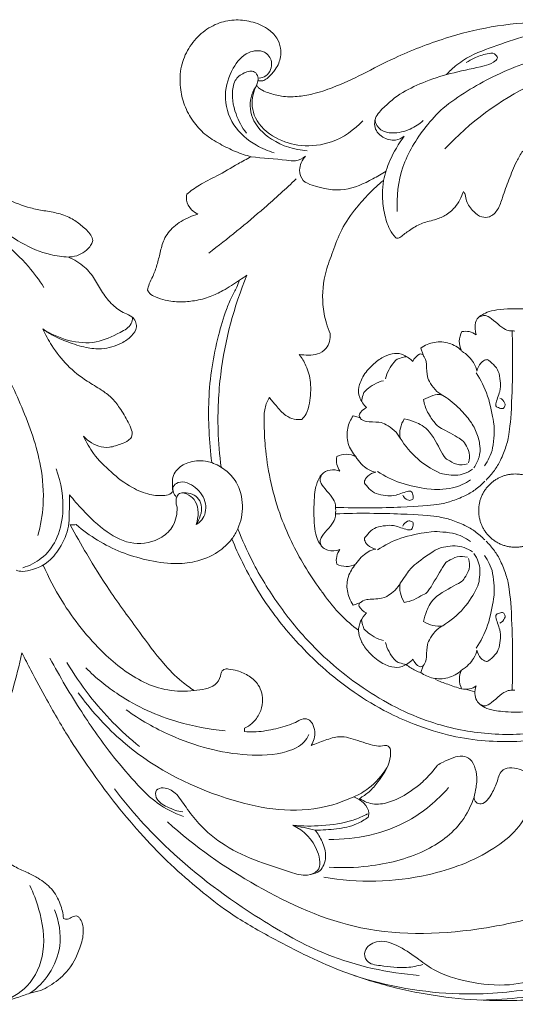
# Model space of a CAD drawing. Units: millimetres. Extents: x 2274 to 4274, y 2039 to 4039.
# Drawn here: x 3399 to 3445, y 3154 to 3244 of the extents above; entities that cross this region are included whole.
import ezdxf

# ---------------------------------------------------------------- set-up
doc = ezdxf.new("R2010")
doc.units = ezdxf.units.MM
doc.header["$MEASUREMENT"] = 0
doc.layers.get('0').update_dxf_attribs({"lineweight": 5})

# ---------------------------------------------------------------- blocks, each defined once
blk = doc.blocks.new('N-076.1_602_90')
for p, q in [((152.578, 59.34), (152.356, 59.96)), ((146.185, 53.775), (146.839, 53.581)), ((146.801, 36.691), (146.187, 36.479)), ((152.366, 30.308), (152.574, 30.933))]:
    blk.add_line(p, q)
for points, knots in [([(136.862, 77.448), (136.379, 77.579), (135.4, 77.904), (133.991, 78.61), (132.594, 79.445), (131.502, 80.689), (130.702, 82.14), (130.308, 83.864), (130.374, 85.683), (131.076, 87.406), (132.227, 88.775), (133.696, 89.669), (135.293, 90.038), (136.884, 89.856), (138.265, 89.308), (139.234, 88.414), (139.584, 87.446), (139.572, 86.642), (139.401, 85.978), (139.115, 85.474), (138.766, 85.053), (138.484, 84.744), (138.225, 84.537), (138.032, 84.412), (137.816, 84.392), (137.634, 84.408), (137.52, 84.386), (137.477, 84.375)], [1534.719409, 1534.719409, 1534.719409, 1534.719409, 1536.219501, 1537.799786, 1539.448942, 1541.059171, 1542.701894, 1544.370696, 1546.306364, 1548.06662, 1549.853401, 1551.580778, 1553.13757, 1554.680506, 1556.314489, 1557.526411, 1558.50968, 1559.303975, 1559.906368, 1560.550355, 1561.021867, 1561.548669, 1561.798579, 1562.019202, 1562.222275, 1562.434692, 1562.566929, 1562.566929, 1562.566929, 1562.566929]), ([(137.356, 83.954), (137.413, 83.881), (137.569, 83.712), (137.941, 83.471), (138.647, 83.206), (139.704, 82.932), (141.076, 82.914), (142.654, 83.198), (144.668, 83.857), (147.136, 85.044), (150.458, 86.771), (154.382, 88.297), (158.883, 89.457), (163.611, 89.845), (168.327, 89.939), (172.652, 89.364), (175.192, 88.834), (176.338, 88.545)], [1563.005421, 1563.005421, 1563.005421, 1563.005421, 1563.283341, 1563.690423, 1564.320896, 1565.538535, 1566.950537, 1568.394716, 1570.333649, 1573.288556, 1576.596907, 1581.566865, 1585.881823, 1590.491261, 1595.76439, 1599.999594, 1603.545863, 1603.545863, 1603.545863, 1603.545863]), ([(154.719, 84.956), (154.961, 85.234), (155.624, 85.891), (157.265, 86.924), (159.759, 87.777), (163.424, 89.02), (168.392, 89.282), (173.795, 88.935), (177.359, 88.223), (178.88, 87.833)], [0, 0, 0, 0, 1.106826, 2.785604, 5.762918, 8.988065, 14.359905, 20.51579, 25.226032, 25.226032, 25.226032, 25.226032]), ([(187.084, 83.298), (185.095, 84.517), (180.157, 86.826), (172.271, 87.896), (164.831, 87.084), (158.983, 84.995), (155.815, 82.998), (154.402, 81.901)], [0, 0, 0, 0, 6.999422, 16.155373, 23.488364, 29.26628, 34.632746, 34.632746, 34.632746, 34.632746]), ([(137.58, 84.623), (137.8, 84.653), (138.483, 84.862), (138.963, 86.085), (138.058, 87.28), (136.315, 87.072), (135.009, 85.441), (134.23, 83.028), (135.042, 80.226), (136.997, 78.576), (138.401, 77.98), (138.971, 77.821)], [0, 0, 0, 0, 0.667281, 2.04669, 3.128862, 4.566324, 6.565774, 9.099939, 11.94472, 14.714524, 16.488696, 16.488696, 16.488696, 16.488696]), ([(152.589, 80.764), (152.238, 80.444), (151.36, 79.869), (149.965, 79.536), (148.714, 79.765), (147.926, 80.811), (149.132, 82.184), (150.603, 83.365), (152.929, 84.425), (155.407, 85.193), (157.592, 85.595), (158.878, 85.959), (159.505, 86.442), (159.052, 86.997), (158.212, 86.826), (157.355, 86.562), (156.745, 86.208), (156.517, 86.052)], [0, 0, 0, 0, 1.424401, 3.097184, 4.17633, 5.113176, 6.358734, 8.79351, 11.131569, 13.838671, 16.660324, 17.594173, 18.103168, 18.552694, 19.22538, 20.482049, 21.310512, 21.310512, 21.310512, 21.310512]), ([(195.05, 76.642), (192.604, 79.134), (186.991, 83.335), (177.553, 86.828), (169.023, 86.487), (161.185, 83.849), (156.833, 80.593), (154.576, 78.188)], [0, 0, 0, 0, 10.476857, 20.727167, 29.562224, 35.482991, 45.376887, 45.376887, 45.376887, 45.376887]), ([(137.477, 84.375), (137.504, 84.503), (137.509, 84.811), (137.121, 85.404), (136.129, 85.141), (135.403, 84.588), (135.02, 83.205), (135.313, 81.462), (136.021, 80.137), (136.429, 79.611)], [0, 0, 0, 0, 0.390209, 0.902034, 1.858073, 2.932762, 3.576514, 6.028332, 8.025153, 8.025153, 8.025153, 8.025153]), ([(137.356, 83.954), (137.173, 83.702), (136.687, 82.804), (136.776, 80.734), (138.832, 78.696), (140.843, 78.064), (141.982, 78.005)], [0, 0, 0, 0, 0.935681, 3.015254, 5.657991, 9.08012, 9.08012, 9.08012, 9.08012]), ([(137.356, 83.954), (137.213, 83.699), (136.825, 82.758), (137.038, 80.718), (138.996, 79.061), (141.525, 78.296), (144.503, 78.645), (146.287, 79.901), (147.067, 80.749)], [0, 0, 0, 0, 0.877264, 3.024606, 5.598854, 8.053992, 10.831496, 14.288281, 14.288281, 14.288281, 14.288281]), ([(137.477, 84.375), (137.459, 84.3), (137.422, 84.159), (137.378, 84.02), (137.356, 83.954)], [1562.5669295, 1562.5669295, 1562.5669295, 1562.5669295, 1562.7984454, 1563.0054211, 1563.0054211, 1563.0054211, 1563.0054211]), ([(154.402, 81.901), (153.835, 81.368), (152.37, 79.737), (150.447, 76.651), (150.142, 73.799), (150.212, 72.438)], [0, 0, 0, 0, 2.335579, 6.573495, 10.661597, 10.661597, 10.661597, 10.661597]), ([(150.858, 79.327), (150.62, 79.153), (149.96, 78.843), (148.998, 79.112), (148.357, 79.655), (148.102, 80.283), (148.153, 80.721), (148.223, 80.933)], [0, 0, 0, 0, 0.883675, 2.068262, 2.756994, 3.351025, 4.022476, 4.022476, 4.022476, 4.022476]), ([(148.951, 75.29), (149.094, 75.907), (149.56, 77.338), (150.334, 78.641), (150.858, 79.327)], [0, 0, 0, 0, 1.899994, 4.489871, 4.489871, 4.489871, 4.489871]), ([(130.973, 74.021), (131.339, 74.323), (132.201, 74.971), (133.866, 75.725), (135.392, 76.683), (136.459, 77.239), (136.862, 77.448)], [1527.895758, 1527.895758, 1527.895758, 1527.895758, 1529.320668, 1531.111985, 1533.3567, 1534.719409, 1534.719409, 1534.719409, 1534.719409]), ([(141.825, 77.493), (141.56, 77.288), (140.979, 76.991), (139.278, 77.265), (137.936, 77.304), (136.862, 77.448)], [0, 0, 0, 0, 1.005637, 1.817005, 5.069548, 5.069548, 5.069548, 5.069548]), ([(149.188, 76.149), (148.802, 75.886), (147.61, 75.194), (145.362, 74.158), (143.116, 74.58), (141.513, 75.193), (141.129, 76.374), (141.52, 77.15), (141.825, 77.493)], [0, 0, 0, 0, 1.402556, 4.159256, 7.133784, 8.07063, 9.061759, 10.43854, 10.43854, 10.43854, 10.43854]), ([(156.432, 74.015), (156.444, 73.811), (156.547, 73.211), (157.101, 72.482), (157.845, 71.88), (158.774, 71.909), (159.502, 72.658), (159.874, 73.911), (160.433, 75.386), (160.977, 76.836), (161.48, 77.669), (161.679, 77.971)], [288.635586, 288.635586, 288.635586, 288.635586, 289.247332, 290.423335, 291.308713, 291.999576, 292.995233, 294.189911, 295.908883, 297.732759, 298.817958, 298.817958, 298.817958, 298.817958]), ([(109.601, 76.691), (109.907, 76.382), (110.648, 75.706), (112.243, 74.581), (114.337, 73.631), (116.332, 72.821), (117.955, 72.51), (119.257, 72.314), (120.465, 71.859), (121.435, 71.119), (122.117, 70.51), (122.452, 69.842), (122.245, 69.393), (121.894, 68.959), (121.319, 68.517), (120.671, 68.319), (120.276, 68.289), (120.159, 68.288)], [1419.871653, 1419.871653, 1419.871653, 1419.871653, 1421.177471, 1422.8743, 1425.703579, 1428.057082, 1429.304991, 1430.649424, 1432.005737, 1433.119762, 1434.27839, 1434.782428, 1435.178559, 1435.664668, 1436.471529, 1437.304168, 1437.656911, 1437.656911, 1437.656911, 1437.656911]), ([(140.98, 75.434), (140.031, 74.532), (137.445, 72.176), (134.729, 69.967), (132.985, 68.647)], [0, 0, 0, 0, 3.92922, 10.49166, 10.49166, 10.49166, 10.49166]), ([(144.071, 61.289), (143.941, 61.601), (143.638, 62.464), (143.272, 64.38), (143.521, 66.651), (144.359, 68.864), (145.079, 70.909), (146.323, 72.631), (147.629, 74.119), (148.492, 74.91), (148.951, 75.29)], [259.162528, 259.162528, 259.162528, 259.162528, 260.173834, 261.900452, 264.979189, 266.856878, 269.006336, 271.446202, 273.160928, 274.948761, 274.948761, 274.948761, 274.948761]), ([(148.951, 75.29), (148.892, 74.879), (148.818, 73.882), (148.982, 72.359), (149.385, 70.97), (149.871, 70.268), (150.072, 70.027)], [274.948761, 274.948761, 274.948761, 274.948761, 276.194748, 277.934095, 279.526649, 280.468362, 280.468362, 280.468362, 280.468362]), ([(131.996, 72.217), (131.78, 72.312), (131.302, 72.63), (130.912, 73.328), (130.938, 73.845), (130.973, 74.021)], [1525.671017, 1525.671017, 1525.671017, 1525.671017, 1526.378441, 1527.359411, 1527.895758, 1527.895758, 1527.895758, 1527.895758]), ([(150.527, 70.124), (150.783, 70.339), (151.38, 70.773), (152.378, 71.403), (153.539, 71.643), (154.639, 72.044), (155.641, 72.898), (156.096, 73.76), (156.253, 74.291)], [280.947594, 280.947594, 280.947594, 280.947594, 281.951566, 283.166615, 284.438673, 285.48095, 286.645764, 288.30664, 288.30664, 288.30664, 288.30664]), ([(120.159, 68.288), (119.609, 68.321), (117.122, 68.616), (113.913, 70.823), (111.318, 72.638), (110.351, 73.454)], [0, 0, 0, 0, 1.65166, 7.434696, 11.230789, 11.230789, 11.230789, 11.230789]), ([(127.401, 65.248), (127.435, 65.447), (127.54, 65.892), (127.943, 66.619), (128.277, 67.578), (128.549, 68.71), (128.845, 69.976), (129.781, 71.168), (130.943, 71.857), (131.733, 72.143), (131.996, 72.217)], [1516.819083, 1516.819083, 1516.819083, 1516.819083, 1517.425292, 1518.176618, 1519.299274, 1520.45785, 1521.680909, 1523.154375, 1524.851425, 1525.671017, 1525.671017, 1525.671017, 1525.671017]), ([(114.119, 69.658), (114.986, 68.995), (116.37, 67.699), (117.493, 66.182), (117.915, 65.517)], [0, 0, 0, 0, 3.275764, 5.639883, 5.639883, 5.639883, 5.639883]), ([(150.072, 70.027), (150.114, 70.013), (150.273, 69.979), (150.437, 70.051), (150.527, 70.124)], [280.4683618, 280.4683618, 280.4683618, 280.4683618, 280.6005904, 280.9475939, 280.9475939, 280.9475939, 280.9475939]), ([(120.159, 68.288), (120.695, 68.058), (121.61, 67.488), (122.609, 66.299), (123.236, 65.001), (124.148, 63.915), (125.095, 63.182), (126.104, 62.882), (126.569, 61.888), (125.908, 60.973), (124.82, 60.241), (123.35, 59.816), (121.655, 59.991), (120.15, 60.492), (118.805, 61.045), (118.081, 61.521), (117.812, 61.719)], [1437.656911, 1437.656911, 1437.656911, 1437.656911, 1439.407043, 1440.82106, 1442.258512, 1443.708915, 1445.041629, 1445.789077, 1446.79219, 1447.739751, 1448.866634, 1450.756004, 1452.159413, 1453.917987, 1455.503106, 1456.505836, 1456.505836, 1456.505836, 1456.505836]), ([(134.129, 49.068), (133.973, 50.197), (133.732, 53.042), (134.027, 59.015), (135.288, 63.746), (136.475, 66.624)], [0, 0, 0, 0, 3.419226, 8.545325, 17.884879, 17.884879, 17.884879, 17.884879]), ([(135.808, 66.176), (135.319, 65.824), (134.44, 65.287), (133.071, 64.602), (131.744, 64.264), (130.357, 64.158), (129.143, 64.264), (128.213, 64.58), (127.63, 64.878), (127.449, 65.153), (127.401, 65.248)], [1507.667674, 1507.667674, 1507.667674, 1507.667674, 1509.472812, 1510.753027, 1512.246305, 1513.540828, 1514.921381, 1515.855098, 1516.499381, 1516.819083, 1516.819083, 1516.819083, 1516.819083]), ([(133.258, 49.496), (133.14, 50.465), (132.987, 52.367), (132.936, 55.297), (133.233, 58.213), (133.806, 60.982), (134.438, 63.092), (135.008, 64.574), (135.511, 65.419), (135.727, 65.961), (135.808, 66.176)], [1490.535032, 1490.535032, 1490.535032, 1490.535032, 1493.461259, 1496.255588, 1499.316406, 1502.231864, 1504.72625, 1505.920681, 1506.980645, 1507.667674, 1507.667674, 1507.667674, 1507.667674]), ([(126.032, 62.766), (126.02, 62.572), (125.892, 61.928), (124.534, 61.202), (121.957, 59.955), (119.216, 60.812), (117.812, 61.719)], [0, 0, 0, 0, 0.584135, 1.856415, 4.237737, 9.251712, 9.251712, 9.251712, 9.251712]), ([(117.812, 61.719), (118.057, 61.193), (118.712, 60.019), (120.004, 58.318), (121.642, 57.049), (123.074, 56.219), (124.129, 55.469), (124.618, 54.852), (124.835, 54.508)], [1456.505836, 1456.505836, 1456.505836, 1456.505836, 1458.245835, 1460.529362, 1462.86308, 1464.398491, 1465.502842, 1466.723446, 1466.723446, 1466.723446, 1466.723446]), ([(141.25, 59.385), (141.527, 59.336), (142.094, 59.303), (142.967, 59.37), (143.935, 59.948), (144.105, 60.818), (144.071, 61.289)], [255.145155, 255.145155, 255.145155, 255.145155, 255.987724, 256.843807, 257.743553, 259.162528, 259.162528, 259.162528, 259.162528]), ([(113.555, 59.328), (114.442, 57.801), (116.017, 54.496), (117.679, 49.908), (117.991, 45.856), (117.628, 43.742), (117.38, 42.83)], [0, 0, 0, 0, 5.298823, 10.971719, 14.520333, 17.354388, 17.354388, 17.354388, 17.354388]), ([(141.485, 53.442), (141.639, 53.592), (141.999, 54.033), (142.259, 55.223), (142.39, 56.729), (141.98, 58.271), (141.495, 59.069), (141.25, 59.385)], [248.793681, 248.793681, 248.793681, 248.793681, 249.437578, 250.459762, 252.368905, 253.94554, 255.145155, 255.145155, 255.145155, 255.145155]), ([(143.487, 37.499), (143.384, 37.632), (142.761, 38.456), (141.708, 40.013), (140.468, 42.351), (139.358, 44.991), (138.557, 47.906), (138.132, 50.713), (138.038, 52.878), (138.035, 54.424), (138.351, 55.156), (138.527, 55.46)], [225.779437, 225.779437, 225.779437, 225.779437, 226.2831, 228.876138, 231.409, 234.211453, 237.449426, 240.453948, 242.697558, 243.975674, 245.030911, 245.030911, 245.030911, 245.030911]), ([(138.527, 55.46), (138.716, 55.199), (139.194, 54.629), (139.873, 53.847), (140.734, 53.422), (141.256, 53.412), (141.485, 53.442)], [245.030911, 245.030911, 245.030911, 245.030911, 245.999589, 247.268981, 248.09994, 248.793681, 248.793681, 248.793681, 248.793681]), ([(124.835, 54.508), (125.133, 54.093), (125.506, 53.406), (125.974, 52.548), (126.02, 51.868), (125.568, 51.434), (124.865, 51.163), (123.962, 50.84), (122.902, 50.932), (122.116, 51.375), (121.694, 51.746), (121.537, 51.917)], [1466.723446, 1466.723446, 1466.723446, 1466.723446, 1468.257182, 1469.046468, 1469.688627, 1470.085313, 1470.826399, 1471.947748, 1472.926564, 1473.907534, 1474.603677, 1474.603677, 1474.603677, 1474.603677]), ([(121.537, 51.917), (121.793, 51.361), (122.488, 50.147), (124.047, 48.584), (125.752, 47.26), (127.488, 46.531), (128.696, 46.444), (129.499, 46.582), (129.657, 46.841), (129.692, 46.921)], [1474.603677, 1474.603677, 1474.603677, 1474.603677, 1476.438427, 1478.759883, 1481.172555, 1482.901153, 1484.268189, 1484.869271, 1485.132854, 1485.132854, 1485.132854, 1485.132854]), ([(129.692, 46.921), (129.681, 47.116), (129.684, 47.522), (129.638, 48.175), (130.095, 48.966), (131.141, 49.645), (132.355, 49.715), (133.07, 49.555), (133.258, 49.496)], [1485.132854, 1485.132854, 1485.132854, 1485.132854, 1485.717917, 1486.360076, 1487.046724, 1488.337728, 1489.943855, 1490.535032, 1490.535032, 1490.535032, 1490.535032]), ([(135.098, 42.53), (135.313, 42.817), (135.87, 43.75), (136.208, 45.588), (135.762, 47.596), (134.552, 48.864), (133.696, 49.335), (133.258, 49.496)], [0, 0, 0, 0, 1.077047, 3.226281, 5.454341, 6.94721, 8.345284, 8.345284, 8.345284, 8.345284]), ([(119.034, 48.933), (119.531, 47.661), (119.873, 45.387), (119.237, 42.468), (117.835, 40.679), (116.592, 40.073), (115.982, 39.895)], [0, 0, 0, 0, 4.09847, 6.646672, 8.76774, 10.674298, 10.674298, 10.674298, 10.674298]), ([(181.245, 48.925), (181.435, 48.092), (181.726, 46.31), (181.792, 43.718), (181.498, 40.895), (180.774, 37.969), (179.371, 34.969), (177.423, 32.07), (174.929, 29.435), (172.046, 27.285), (169.252, 25.813), (166.503, 24.825), (163.723, 24.219), (160.789, 23.946), (157.807, 24.05), (154.611, 24.57), (151.639, 25.581), (148.638, 26.966), (145.837, 28.741), (143.165, 30.909), (140.357, 33.76), (137.961, 36.843), (136.176, 40.071), (135.394, 41.804), (135.098, 42.53)], [159.022775, 159.022775, 159.022775, 159.022775, 161.585718, 164.421496, 166.774902, 170.084607, 173.410221, 176.658839, 180.525852, 184.234708, 187.399304, 189.963544, 192.974923, 195.911369, 198.780352, 201.904627, 205.589531, 208.159433, 211.808388, 215.503417, 218.457884, 223.802039, 227.15114, 229.501897, 229.501897, 229.501897, 229.501897]), ([(180.735, 48.953), (180.832, 48.528), (181.188, 46.708), (181.372, 43.201), (180.563, 38.689), (178.55, 34.588), (175.826, 31.073), (172.398, 28.107), (168.177, 25.871), (163.34, 24.668), (158.233, 24.56), (152.589, 25.744), (147.19, 28.567), (142.603, 32.404), (139.314, 36.426), (137.103, 40.044), (136.036, 42.442), (135.645, 43.457)], [0, 0, 0, 0, 1.307847, 5.559921, 10.458221, 14.881348, 19.130842, 23.72633, 28.375517, 33.328124, 38.541191, 43.571304, 50.472135, 56.579822, 61.399833, 65.99494, 69.258572, 69.258572, 69.258572, 69.258572]), ([(131.832, 43.856), (132.023, 43.958), (132.628, 44.4), (132.886, 45.896), (131.923, 47.294), (130.517, 47.958), (129.498, 47.242), (129.812, 46.604), (130.017, 46.353)], [0, 0, 0, 0, 0.649971, 2.172786, 3.925634, 5.541399, 6.139732, 7.113695, 7.113695, 7.113695, 7.113695]), ([(130.089, 45.414), (130.046, 45.539), (129.986, 45.845), (129.996, 46.306), (130.387, 46.876), (131.23, 46.575), (132.105, 45.687), (132.073, 44.512), (131.832, 43.856)], [0, 0, 0, 0, 0.395727, 0.929575, 1.358795, 2.234229, 3.042594, 5.139996, 5.139996, 5.139996, 5.139996]), ([(120.26, 46.557), (120.27, 45.975), (120.236, 45.024), (120.208, 43.335), (119.476, 41.759), (118.346, 40.311), (117.057, 39.737), (116.082, 39.508), (115.57, 39.604), (115.382, 39.661)], [0, 0, 0, 0, 1.745803, 2.862507, 5.028181, 6.818243, 8.235724, 9.178094, 9.768339, 9.768339, 9.768339, 9.768339]), ([(120.26, 46.557), (120.642, 46.084), (121.72, 44.885), (123.489, 43.129), (126.06, 41.825), (128.457, 42.328), (129.899, 43.725), (130.11, 44.841), (130.089, 45.414)], [0, 0, 0, 0, 1.824393, 4.830112, 7.476298, 10.104257, 11.558685, 13.279959, 13.279959, 13.279959, 13.279959]), ([(131.832, 43.856), (131.999, 44.089), (132.275, 44.661), (132.407, 45.575), (131.877, 46.587), (131.039, 46.768), (130.562, 46.735)], [0, 0, 0, 0, 0.861072, 1.887077, 2.640985, 4.074869, 4.074869, 4.074869, 4.074869]), ([(120.333, 43.798), (120.814, 42.907), (121.957, 40.895), (124.023, 37.583), (126.445, 34.308), (128.542, 31.425), (130.24, 29.658), (131.26, 28.925), (131.647, 28.676)], [245.758425, 245.758425, 245.758425, 245.758425, 248.797401, 252.698719, 257.459684, 261.012107, 263.389797, 264.768612, 264.768612, 264.768612, 264.768612]), ([(135.098, 42.53), (134.737, 42.075), (133.75, 41.126), (131.872, 40.383), (129.613, 40.179), (127.336, 40.555), (124.193, 41.484), (122.093, 42.785), (120.868, 43.829)], [229.501897, 229.501897, 229.501897, 229.501897, 231.242772, 233.530735, 235.404426, 237.996152, 240.394191, 245.222599, 245.222599, 245.222599, 245.222599]), ([(117.852, 40.136), (118.341, 39.015), (119.869, 36.101), (122.86, 32.33), (126.311, 29.6), (129.252, 28.589), (130.852, 28.575), (131.647, 28.676)], [0, 0, 0, 0, 3.669058, 9.831728, 14.330809, 16.634136, 19.03833, 19.03833, 19.03833, 19.03833]), ([(143.487, 37.499), (143.953, 36.812), (144.935, 35.612), (146.104, 34.599), (146.675, 34.176)], [0, 0, 0, 0, 2.491188, 4.621578, 4.621578, 4.621578, 4.621578]), ([(115.911, 32.109), (115.667, 30.981), (115.131, 28.898), (114.216, 25.829), (113.055, 23.306), (111.772, 20.646), (110.665, 18.273), (109.616, 16.148), (108.889, 14.56), (108.529, 13.072), (108.379, 11.683), (108.345, 10.427), (108.681, 9.523), (109.053, 8.752), (109.498, 8.273), (110.016, 8.032), (110.297, 7.944), (110.421, 7.915)], [2282.678957, 2282.678957, 2282.678957, 2282.678957, 2286.142361, 2289.129919, 2292.269106, 2294.458007, 2297.993104, 2300.122005, 2301.570406, 2303.221322, 2304.682841, 2305.770551, 2306.945987, 2307.52428, 2308.342417, 2308.838562, 2309.222268, 2309.222268, 2309.222268, 2309.222268]), ([(199.194, 1.507), (198.868, 1.341), (198.049, 0.967), (196.717, 0.338), (194.991, 0.176), (193.207, 0.285), (191.627, 1.093), (190.509, 2.254), (189.948, 3.543), (189.779, 4.773), (189.929, 5.906), (190.285, 6.851), (191.029, 7.537), (191.748, 8.047), (192.475, 8.273), (192.942, 8.505), (193.005, 8.868), (192.866, 9.185), (192.516, 9.451), (191.88, 9.627), (190.841, 9.722), (189.47, 9.617), (187.697, 8.788), (185.236, 7.409), (181.715, 5.534), (177.522, 3.713), (173.088, 2.473), (168.795, 1.262), (163.977, 0.426), (159.017, 0.237), (154.07, 0.642), (149.61, 1.538), (145.627, 2.773), (141.906, 4.395), (138.385, 6.248), (134.971, 8.195), (132.089, 10.49), (129.464, 12.729), (126.961, 15.36), (124.566, 18.128), (122.386, 21.099), (120.208, 24.269), (118.373, 27.453), (116.931, 30.138), (116.182, 31.579), (115.911, 32.109)], [2172.510546, 2172.510546, 2172.510546, 2172.510546, 2173.607808, 2175.218734, 2176.881119, 2178.751414, 2180.505963, 2182.066365, 2183.497974, 2184.646229, 2185.747117, 2186.913513, 2187.564842, 2188.761935, 2189.491331, 2189.902057, 2190.203995, 2190.487445, 2190.907807, 2191.469568, 2192.448996, 2194.0366, 2195.514979, 2198.265416, 2202.524519, 2207.469667, 2211.94214, 2216.320464, 2220.848456, 2226.574319, 2231.160291, 2235.710517, 2240.196524, 2243.640428, 2247.871879, 2252.137188, 2255.396057, 2258.905808, 2262.483558, 2266.275355, 2269.87942, 2273.533631, 2277.806943, 2280.893847, 2282.678957, 2282.678957, 2282.678957, 2282.678957]), ([(118.473, 31.619), (119.369, 29.942), (121.203, 26.871), (123.898, 22.993), (126.258, 20.256), (128.27, 18.224), (129.834, 17.459), (130.682, 17.164)], [0, 0, 0, 0, 5.702114, 10.723162, 14.135011, 16.551866, 19.243942, 19.243942, 19.243942, 19.243942]), ([(120.02, 31.222), (120.637, 30.189), (122.555, 27.376), (124.963, 24.929), (126.663, 23.542)], [0, 0, 0, 0, 3.611345, 10.189691, 10.189691, 10.189691, 10.189691]), ([(134.493, 24.995), (133.027, 25.117), (129.617, 25.753), (125.227, 27.734), (122.679, 29.82), (121.756, 30.732)], [0, 0, 0, 0, 4.415201, 10.333939, 14.224004, 14.224004, 14.224004, 14.224004]), ([(131.647, 28.676), (131.997, 28.682), (132.656, 28.801), (133.621, 29.098), (134.031, 29.775), (134.099, 30.302), (134.342, 30.671), (134.95, 30.622), (135.727, 30.476), (136.706, 30.028), (137.716, 29.125), (137.999, 27.786), (137.686, 26.537), (137.066, 25.698), (136.492, 25.344), (136.244, 25.234)], [264.768612, 264.768612, 264.768612, 264.768612, 265.819128, 266.784466, 267.683649, 267.969383, 268.401025, 268.829951, 269.648024, 270.83728, 271.991213, 273.595, 274.62585, 275.800935, 276.616915, 276.616915, 276.616915, 276.616915]), ([(152.366, 30.308), (152.203, 30.359), (151.724, 30.544), (151.289, 30.829), (151.03, 31.05)], [0, 0, 0, 0, 0.513233, 1.535527, 1.535527, 1.535527, 1.535527]), ([(153.708, 29.672), (154.075, 29.517), (154.863, 29.207), (155.669, 28.944), (156.099, 28.819)], [0, 0, 0, 0, 1.1955, 2.540413, 2.540413, 2.540413, 2.540413]), ([(146.246, 18.952), (145.246, 18.505), (141.439, 17.212), (133.544, 18.619), (125.927, 22.693), (122.166, 26.933), (121.059, 28.47)], [0, 0, 0, 0, 3.28595, 11.874143, 22.997625, 28.679719, 28.679719, 28.679719, 28.679719]), ([(142.131, 24.636), (142.018, 24.398), (141.55, 23.649), (139.542, 22.769), (135.289, 22.622), (130.162, 24.012), (126.695, 26.001), (125.43, 26.912)], [0, 0, 0, 0, 0.790273, 2.580897, 6.218031, 13.466585, 18.143285, 18.143285, 18.143285, 18.143285]), ([(136.257, 24.918), (136.537, 24.891), (137.425, 24.85), (138.878, 25.106), (140.27, 25.47), (141.171, 25.882), (141.662, 26.139), (142.158, 26.045), (142.529, 25.602), (142.779, 24.751), (142.581, 24.029), (142.356, 23.648)], [276.933002, 276.933002, 276.933002, 276.933002, 277.775809, 279.589308, 281.336277, 282.057766, 282.58842, 282.936819, 283.481164, 284.217882, 285.545556, 285.545556, 285.545556, 285.545556]), ([(142.356, 23.648), (142.769, 23.831), (143.612, 24.118), (145.043, 24.621), (146.393, 24.176), (147.487, 23.798), (148.303, 23.564), (148.817, 23.597), (149.055, 23.638)], [285.545556, 285.545556, 285.545556, 285.545556, 286.900722, 288.239918, 289.958958, 290.961839, 291.753921, 292.477574, 292.477574, 292.477574, 292.477574]), ([(149.055, 23.638), (149.12, 23.656), (149.294, 23.67), (149.588, 23.434), (149.641, 22.741), (149.369, 21.619), (148.582, 20.452), (147.708, 19.408), (147.068, 18.981), (146.756, 18.813)], [292.477574, 292.477574, 292.477574, 292.477574, 292.680805, 292.97164, 293.495856, 294.633329, 296.426174, 297.639729, 298.703157, 298.703157, 298.703157, 298.703157]), ([(153.879, 21.834), (154.049, 21.939), (154.519, 22.204), (155.275, 22.523), (156.149, 22.783), (157.01, 22.4), (157.392, 21.494), (157.545, 20.596), (157.401, 19.72), (157.306, 19.211), (157.234, 18.918)], [307.15933, 307.15933, 307.15933, 307.15933, 307.755785, 308.771159, 309.645892, 310.384034, 311.35839, 312.441642, 313.096518, 313.999751, 313.999751, 313.999751, 313.999751]), ([(146.246, 18.952), (146.715, 19.16), (147.898, 19.844), (148.822, 20.889), (149.264, 21.603)], [0, 0, 0, 0, 1.541374, 4.062467, 4.062467, 4.062467, 4.062467]), ([(146.756, 18.813), (146.965, 18.661), (147.403, 18.424), (148.383, 18.201), (149.858, 18.494), (151.291, 19.32), (152.615, 20.34), (153.36, 21.168), (153.784, 21.708), (153.879, 21.834)], [298.703157, 298.703157, 298.703157, 298.703157, 299.477207, 300.176754, 301.679307, 303.837588, 305.098576, 306.684862, 307.15933, 307.15933, 307.15933, 307.15933]), ([(159.362, 20.405), (159.397, 20.605), (159.528, 20.968), (159.897, 21.572), (160.733, 21.622), (161.525, 21.49), (162.226, 21.04), (162.475, 20.237), (162.66, 19.295), (162.554, 18.546), (162.441, 18.155)], [317.627201, 317.627201, 317.627201, 317.627201, 318.235973, 318.793195, 319.613592, 320.48337, 321.256738, 321.93405, 322.922224, 324.142312, 324.142312, 324.142312, 324.142312]), ([(154.901, 19.797), (153.86, 18.612), (150.688, 15.91), (146.45, 15.028), (143.952, 15.068)], [0, 0, 0, 0, 4.73369, 12.226284, 12.226284, 12.226284, 12.226284]), ([(157.234, 18.918), (157.244, 18.756), (157.349, 18.397), (157.963, 18.22), (158.504, 18.651), (158.937, 19.405), (159.23, 20.011), (159.362, 20.405)], [313.999751, 313.999751, 313.999751, 313.999751, 314.488467, 314.991946, 315.629982, 316.380182, 317.627201, 317.627201, 317.627201, 317.627201]), ([(124.358, 19.677), (125.878, 17.703), (129.881, 13.21), (136.616, 8.312), (144.168, 3.963), (149.35, 2.87), (152.219, 2.638)], [0, 0, 0, 0, 7.473511, 17.942394, 24.851617, 33.485206, 33.485206, 33.485206, 33.485206]), ([(130.625, 17.58), (130.127, 17.633), (129.252, 17.968), (128.148, 18.57), (128.068, 19.671), (129.062, 19.868), (130.114, 19.278), (130.923, 17.899), (132.299, 16.17), (134.476, 14.338), (137.43, 13.032), (139.979, 12.229), (141.793, 11.632), (143.346, 12.218), (142.922, 14.693), (141.669, 15.867), (140.683, 16.353)], [0, 0, 0, 0, 1.503896, 2.828132, 3.488837, 4.145217, 5.319688, 6.96145, 8.841604, 11.963081, 15.372842, 18.439949, 20.028248, 21.024591, 22.741723, 26.039586, 26.039586, 26.039586, 26.039586]), ([(157.234, 18.918), (156.97, 18.14), (155.946, 16.043), (152.493, 13.594), (148.143, 12.541), (145.169, 12.446), (143.976, 12.529)], [0, 0, 0, 0, 2.465624, 6.846223, 12.136009, 15.724771, 15.724771, 15.724771, 15.724771]), ([(147.56, 17.102), (147.588, 17.217), (147.722, 18.02), (146.874, 18.708), (146.246, 18.952)], [0, 0, 0, 0, 0.354518, 2.377894, 2.377894, 2.377894, 2.377894]), ([(162.441, 18.155), (162.113, 17.379), (161.2, 15.836), (158.062, 13.405), (152.123, 11.176), (146.629, 11.061), (143.51, 11.621)], [0, 0, 0, 0, 2.526419, 5.255608, 11.735858, 21.242852, 21.242852, 21.242852, 21.242852]), ([(147.499, 17.393), (147.071, 17.172), (145.739, 16.593), (143.408, 16.262), (141.56, 16.266), (140.683, 16.353)], [0, 0, 0, 0, 1.444999, 4.332289, 6.976358, 6.976358, 6.976358, 6.976358]), ([(142.702, 15.919), (143.354, 15.898), (144.632, 15.995), (146.325, 16.306), (147.229, 16.855), (147.56, 17.102)], [0, 0, 0, 0, 1.957881, 3.844804, 5.084723, 5.084723, 5.084723, 5.084723]), ([(163.247, 8.088), (161.648, 7.616), (156.292, 6.443), (147.11, 6.076), (137.266, 10.528), (131.696, 14.419), (129.212, 16.662)], [0, 0, 0, 0, 5.001852, 16.470438, 26.729778, 36.770982, 36.770982, 36.770982, 36.770982]), ([(142.702, 15.919), (142.963, 15.6), (143.411, 14.838), (143.765, 13.701), (143.54, 12.77), (143.145, 12.084), (142.611, 11.896), (142.318, 11.865)], [0, 0, 0, 0, 1.23621, 2.650548, 3.405804, 4.06001, 4.944208, 4.944208, 4.944208, 4.944208]), ([(111.714, 8.624), (111.787, 8.696), (111.922, 8.881), (111.994, 9.236), (111.936, 9.679), (111.875, 10.158), (112.008, 10.909), (112.395, 11.756), (113.066, 12.524), (113.775, 12.854), (114.333, 12.987), (114.876, 12.814), (115.518, 12.405), (116.431, 12.049), (117.555, 11.459), (118.703, 10.604), (119.451, 9.254), (119.671, 8.285), (119.712, 7.837)], [2310.831195, 2310.831195, 2310.831195, 2310.831195, 2311.139707, 2311.498493, 2311.88762, 2312.476541, 2312.935693, 2314.155045, 2315.236028, 2315.898239, 2316.488688, 2316.896068, 2317.566181, 2318.769571, 2319.819817, 2321.378215, 2322.981409, 2324.3303, 2324.3303, 2324.3303, 2324.3303]), ([(183.141, 12.88), (182.261, 11.855), (179.81, 9.318), (175.507, 6.095), (169.65, 3.068), (163.113, 1.281), (154.945, 0.626), (149.356, 1.629), (146.253, 2.626)], [0, 0, 0, 0, 4.052798, 10.556997, 16.026796, 23.748252, 30.709289, 40.485395, 40.485395, 40.485395, 40.485395]), ([(116.626, 10.839), (116.961, 10.164), (117.683, 8.221), (118.216, 4.951), (116.787, 1.571), (114.853, 0.502), (113.955, 0.215)], [0, 0, 0, 0, 2.2638, 6.208627, 9.661556, 12.488632, 12.488632, 12.488632, 12.488632]), ([(116.645, 0.999), (117.328, 1.484), (118.577, 2.749), (119.67, 5.49), (119.313, 7.597), (118.89, 8.632)], [0, 0, 0, 0, 2.515114, 5.202954, 8.557338, 8.557338, 8.557338, 8.557338]), ([(119.712, 7.837), (119.826, 7.793), (120.141, 7.721), (120.492, 7.998), (120.93, 8.123), (121.245, 7.817), (121.478, 7.339), (121.578, 6.371), (121.162, 4.791), (120.202, 2.96), (118.745, 1.828), (117.899, 1.374), (117.627, 1.25)], [2324.3303, 2324.3303, 2324.3303, 2324.3303, 2324.696981, 2325.215379, 2325.634091, 2325.88765, 2326.443914, 2327.222561, 2328.738923, 2331.285067, 2333.267532, 2334.164751, 2334.164751, 2334.164751, 2334.164751]), ([(152.54, 3.632), (152.062, 3.494), (150.754, 3.228), (149.117, 3.477), (147.362, 3.684), (147.08, 5.103), (148.512, 5.991), (150.32, 5.419), (151.91, 4.297), (153.891, 2.815), (156.816, 1.924), (160.3, 1.578), (164.184, 2.497), (166.665, 3.598), (168.04, 4.447)], [0, 0, 0, 0, 1.492869, 3.898397, 5.218616, 6.105899, 7.454566, 9.331621, 11.481561, 13.329896, 16.702178, 20.486695, 23.70638, 28.553771, 28.553771, 28.553771, 28.553771]), ([(179.018, 5.949), (178.653, 5.827), (178.007, 5.559), (176.908, 4.674), (174.385, 3.663), (170.53, 2.076), (164.665, 0.893), (160.402, 0.444), (157.91, 0.376)], [0, 0, 0, 0, 1.156169, 2.067738, 4.207385, 9.23241, 14.587176, 22.067172, 22.067172, 22.067172, 22.067172]), ([(117.627, 1.25), (117.297, 1.178), (116.572, 1.002), (115.132, 0.448), (113.152, 0.011), (110.693, -0.017), (108.476, 0.36), (106.771, 0.97), (105.971, 1.505), (105.684, 1.73)], [2334.164751, 2334.164751, 2334.164751, 2334.164751, 2335.178975, 2336.396715, 2338.788702, 2341.215827, 2343.730015, 2345.504758, 2346.597818, 2346.597818, 2346.597818, 2346.597818])]:
    blk.add_open_spline(points, degree=3, knots=knots)
for points in [[(156.253, 74.291), (156.313, 74.199), (156.373, 74.107), (156.432, 74.015)], [(136.475, 66.624), (136.253, 66.475), (136.03, 66.325), (135.808, 66.176)], [(157.433, 61.168), (157.291, 61.516), (157.335, 62.52), (157.602, 62.659), (157.809, 63.002), (159.288, 63.611), (162.74, 63.534), (163.468, 63.309), (164.516, 62.79), (164.749, 62.085), (164.705, 61.444), (164.605, 61.168)], [(160.967, 61.527), (160.618, 61.549), (160.128, 61.402), (158.282, 63.276), (157.995, 62.877), (157.744, 62.813)], [(156.093, 59.743), (155.964, 60.006), (155.802, 60.591), (155.975, 61.201), (156.113, 61.467)], [(156.113, 61.467), (156.337, 61.513), (156.809, 61.526), (157.247, 61.309), (157.433, 61.168)], [(160.705, 61.534), (160.791, 59.55), (160.717, 54.909), (160.45, 51.955), (160.191, 51.074), (159.65, 49.636), (159.136, 48.805), (158.606, 48.177), (158.326, 47.908)], [(152.356, 59.96), (152.725, 60.22), (153.574, 60.605), (155.011, 60.498), (155.768, 60.033), (156.093, 59.743)], [(147.411, 54.526), (147.133, 54.776), (146.68, 55.496), (146.621, 56.342), (147.08, 57.497), (148.074, 58.6), (149.03, 59.247), (150.004, 59.567), (150.795, 59.384), (151.407, 58.987), (151.637, 58.746)], [(151.637, 58.746), (151.728, 59.029), (152.378, 59.604), (152.472, 59.385), (152.578, 59.34)], [(157.492, 57.86), (157.427, 58.131), (157.382, 58.496), (156.55, 59.428), (156.123, 59.68)], [(151.041, 59.177), (150.83, 59.161), (150.351, 58.975), (150.076, 58.982), (149.231, 57.711), (149.136, 57.153)], [(154.372, 55.636), (154.12, 55.78), (153.662, 56.1), (153.091, 56.996), (152.899, 57.398), (152.909, 58.947), (152.692, 59.118), (152.577, 59.291)], [(159.586, 55.403), (159.778, 55.317), (160.138, 54.897), (160.02, 54.6), (159.882, 54.366), (159.444, 54.535), (159.07, 54.619), (159.684, 56.184), (159.656, 56.679), (159.552, 57.701), (159.212, 58.298), (158.477, 58.93), (158.353, 58.92), (157.834, 58.703), (157.537, 58.128), (157.492, 57.86)], [(157.421, 57.698), (157.85, 57.038), (158.559, 55.739), (159.104, 52.859), (159.079, 52.094), (158.968, 50.767), (158.647, 49.949), (158.352, 49.44), (158.179, 49.204)], [(146.938, 55.073), (146.953, 55.285), (147.14, 55.764), (147.133, 56.038), (148.404, 56.884), (148.962, 56.979)], [(157.227, 49.028), (157.433, 49.32), (157.75, 50.007), (157.836, 50.983), (157.487, 52.334), (156.848, 53.407), (155.874, 54.507), (154.213, 55.924), (153.509, 55.612), (152.872, 55.426), (152.613, 55.257)], [(152.613, 55.257), (152.684, 54.863), (152.888, 54.122), (153.772, 52.968), (153.901, 52.802), (156.228, 51.575), (156.398, 51.257), (156.881, 50.398), (156.816, 49.779), (156.738, 49.49)], [(146.839, 53.581), (146.79, 53.69), (146.57, 53.804), (147.134, 54.434), (147.411, 54.526)], [(146.454, 50.032), (146.132, 50.372), (145.607, 51.194), (145.602, 52.709), (145.951, 53.434), (146.185, 53.775)], [(150.479, 51.742), (150.335, 51.995), (150.015, 52.453), (149.119, 53.024), (148.717, 53.216), (147.168, 53.206), (146.997, 53.423), (146.824, 53.538)], [(150.479, 51.742), (150.432, 52.041), (150.434, 52.654), (150.689, 53.243), (150.858, 53.502)], [(150.858, 53.502), (151.203, 53.44), (151.769, 53.248), (153.179, 52.636), (154.537, 49.853), (154.721, 49.848), (155.648, 49.22), (156.314, 49.294), (156.625, 49.377)], [(157.087, 48.888), (156.853, 48.722), (156.299, 48.453), (155.606, 48.297), (154.654, 48.408), (154.075, 48.485), (152.01, 49.71), (150.913, 51.035), (150.479, 51.742)], [(144.967, 48.724), (144.842, 48.907), (144.65, 49.303), (144.65, 49.814), (144.696, 50.048)], [(144.696, 50.048), (144.966, 50.178), (145.569, 50.34), (146.183, 50.169), (146.454, 50.032)], [(148.255, 48.623), (147.984, 48.688), (147.619, 48.733), (146.687, 49.565), (146.434, 49.992)], [(144.971, 41.552), (144.631, 41.423), (143.797, 41.364), (143.067, 41.998), (142.561, 43.407), (142.594, 46.724), (142.891, 47.717), (143.225, 48.459), (144.064, 48.921), (144.689, 48.83), (144.967, 48.724)], [(150.712, 46.529), (150.798, 46.337), (151.218, 45.977), (151.515, 46.095), (151.749, 46.233), (151.58, 46.671), (151.496, 47.044), (149.93, 46.431), (149.435, 46.459), (148.414, 46.563), (147.817, 46.902), (147.185, 47.637), (147.195, 47.762), (147.412, 48.281), (147.986, 48.577), (148.255, 48.623)], [(148.417, 48.694), (149.077, 48.265), (150.376, 47.556), (153.256, 47.011), (154.021, 47.036), (155.348, 47.147), (156.166, 47.468), (156.675, 47.763), (156.911, 47.936)], [(144.588, 45.148), (144.566, 45.497), (144.713, 45.987), (142.838, 47.833), (143.238, 48.12), (143.301, 48.371)], [(144.581, 45.409), (146.565, 45.324), (151.206, 45.398), (154.16, 45.665), (155.041, 45.924), (156.479, 46.465), (157.31, 46.979), (157.938, 47.509), (158.207, 47.789)], [(144.588, 45.078), (144.566, 44.729), (144.713, 44.239), (142.838, 42.393), (143.238, 42.106), (143.301, 41.855)], [(144.581, 44.817), (146.565, 44.902), (151.206, 44.828), (154.16, 44.561), (155.041, 44.302), (156.479, 43.761), (157.31, 43.247), (157.938, 42.717), (158.207, 42.437)], [(150.712, 43.697), (150.798, 43.889), (151.218, 44.249), (151.515, 44.131), (151.749, 43.993), (151.58, 43.555), (151.496, 43.182), (149.93, 43.795), (149.435, 43.767), (148.414, 43.663), (147.817, 43.324), (147.185, 42.589), (147.195, 42.464), (147.412, 41.945), (147.986, 41.649), (148.255, 41.603)], [(120.868, 43.829), (120.69, 43.819), (120.511, 43.808), (120.333, 43.798)], [(148.417, 41.532), (149.077, 41.961), (150.376, 42.67), (153.256, 43.215), (154.021, 43.19), (155.348, 43.079), (156.166, 42.758), (156.675, 42.463), (156.911, 42.29)], [(160.705, 28.692), (160.791, 30.676), (160.717, 35.317), (160.45, 38.271), (160.191, 39.152), (159.65, 40.59), (159.136, 41.421), (158.606, 42.049), (158.326, 42.318)], [(144.68, 40.226), (144.635, 40.452), (144.624, 40.929), (144.834, 41.364), (144.971, 41.552)], [(148.255, 41.603), (147.984, 41.538), (147.619, 41.493), (146.687, 40.661), (146.434, 40.234)], [(157.087, 41.338), (156.853, 41.504), (156.328, 41.77), (155.506, 41.942), (154.606, 41.791), (153.948, 41.75), (151.665, 40.111), (151.16, 39.477), (150.055, 37.789), (149.6, 37.526), (148.959, 37.005), (147.173, 37.04), (147.014, 36.806), (146.824, 36.688)], [(150.858, 36.724), (151.153, 36.778), (151.696, 36.895), (152.675, 37.538), (152.942, 37.444), (154.582, 40.395), (154.777, 40.434), (155.686, 41.002), (156.325, 40.93), (156.625, 40.849)], [(152.613, 34.969), (152.675, 35.314), (152.867, 35.88), (153.479, 37.29), (156.261, 38.648), (156.267, 38.832), (156.895, 39.759), (156.821, 40.425), (156.738, 40.736)], [(157.227, 41.198), (157.393, 40.964), (157.662, 40.41), (157.818, 39.718), (157.707, 38.766), (157.63, 38.186), (156.405, 36.121), (155.08, 35.024), (154.372, 34.59)], [(157.421, 32.528), (157.85, 33.188), (158.559, 34.487), (159.104, 37.367), (159.079, 38.132), (158.968, 39.459), (158.647, 40.277), (158.352, 40.786), (158.179, 41.022)], [(146.41, 40.207), (146.141, 40.079), (145.537, 39.924), (144.945, 40.093), (144.68, 40.226)], [(146.187, 36.479), (145.922, 36.866), (145.545, 37.8), (145.646, 39.095), (146.116, 39.884), (146.41, 40.207)], [(150.479, 38.484), (150.432, 38.185), (150.434, 37.572), (150.689, 36.983), (150.858, 36.724)], [(147.413, 35.758), (147.126, 35.846), (146.54, 36.5), (146.759, 36.586), (146.801, 36.691)], [(151.64, 31.522), (151.377, 31.232), (150.602, 30.763), (149.759, 30.759), (148.623, 31.209), (147.395, 32.337), (146.857, 33.255), (146.598, 34.122), (146.805, 35.013), (147.185, 35.544), (147.413, 35.758)], [(146.938, 35.153), (146.953, 34.941), (147.14, 34.462), (147.133, 34.188), (148.404, 33.342), (148.962, 33.247)], [(159.586, 34.823), (159.778, 34.909), (160.138, 35.329), (160.02, 35.626), (159.882, 35.86), (159.444, 35.691), (159.07, 35.607), (159.684, 34.042), (159.656, 33.547), (159.552, 32.525), (159.212, 31.928), (158.477, 31.296), (158.353, 31.306), (157.834, 31.523), (157.537, 32.098), (157.492, 32.366)], [(154.372, 34.59), (154.12, 34.446), (153.662, 34.126), (153.091, 33.23), (152.899, 32.828), (152.909, 31.279), (152.692, 31.108), (152.577, 30.935)], [(154.372, 34.59), (154.074, 34.544), (153.461, 34.545), (152.872, 34.8), (152.613, 34.969)], [(151.041, 31.049), (150.83, 31.065), (150.351, 31.251), (150.076, 31.244), (149.231, 32.515), (149.136, 33.073)], [(152.574, 30.933), (152.468, 30.89), (152.374, 30.674), (151.731, 31.242), (151.64, 31.522)], [(157.492, 32.366), (157.427, 32.095), (157.382, 31.73), (156.55, 30.798), (156.123, 30.546)], [(156.088, 30.522), (155.729, 30.206), (154.845, 29.709), (153.431, 29.716), (152.699, 30.071), (152.366, 30.308)], [(156.099, 28.819), (155.968, 29.094), (155.818, 29.736), (155.97, 30.269), (156.088, 30.522)], [(157.439, 29.099), (157.25, 28.967), (156.826, 28.766), (156.331, 28.772), (156.099, 28.819)], [(164.61, 29.076), (164.68, 28.876), (164.744, 28.434), (164.668, 27.866), (164.265, 27.413), (164.182, 27.189), (162.113, 26.625), (159.643, 26.735), (158.541, 26.945), (157.867, 27.265), (157.436, 27.723), (157.25, 28.363), (157.344, 28.876), (157.439, 29.099)], [(157.31, 28.572), (157.027, 28.642), (156.745, 28.712), (156.462, 28.782)], [(160.967, 28.699), (160.618, 28.677), (160.128, 28.824), (158.282, 26.949), (157.995, 27.349), (157.744, 27.413)], [(136.244, 25.234), (136.248, 25.128), (136.253, 25.023), (136.257, 24.918)], [(140.683, 16.353), (141.356, 16.208), (142.029, 16.064), (142.702, 15.919)]]:
    blk.add_open_spline(points, degree=3)
blk.add_rational_spline([(164.26, 45.889), (163.483, 49.146), (160.226, 48.37), (156.969, 47.594), (157.745, 44.337), (158.522, 41.08), (161.779, 41.856), (165.036, 42.632), (164.26, 45.889)], [1, 0.707106781187, 1, 0.707106781187, 1, 0.707106781187, 1, 0.707106781187, 1], degree=2, knots=[0, 0, 0, 8.583628, 8.583628, 17.167255, 17.167255, 25.750883, 25.750883, 34.334511, 34.334511, 34.334511])

msp = doc.modelspace()

# ---------------------------------------------------------------- block references
msp.add_blockref('N-076.1_602_90', (3283.579, 3153.731))

doc.saveas('drawing.dxf')
